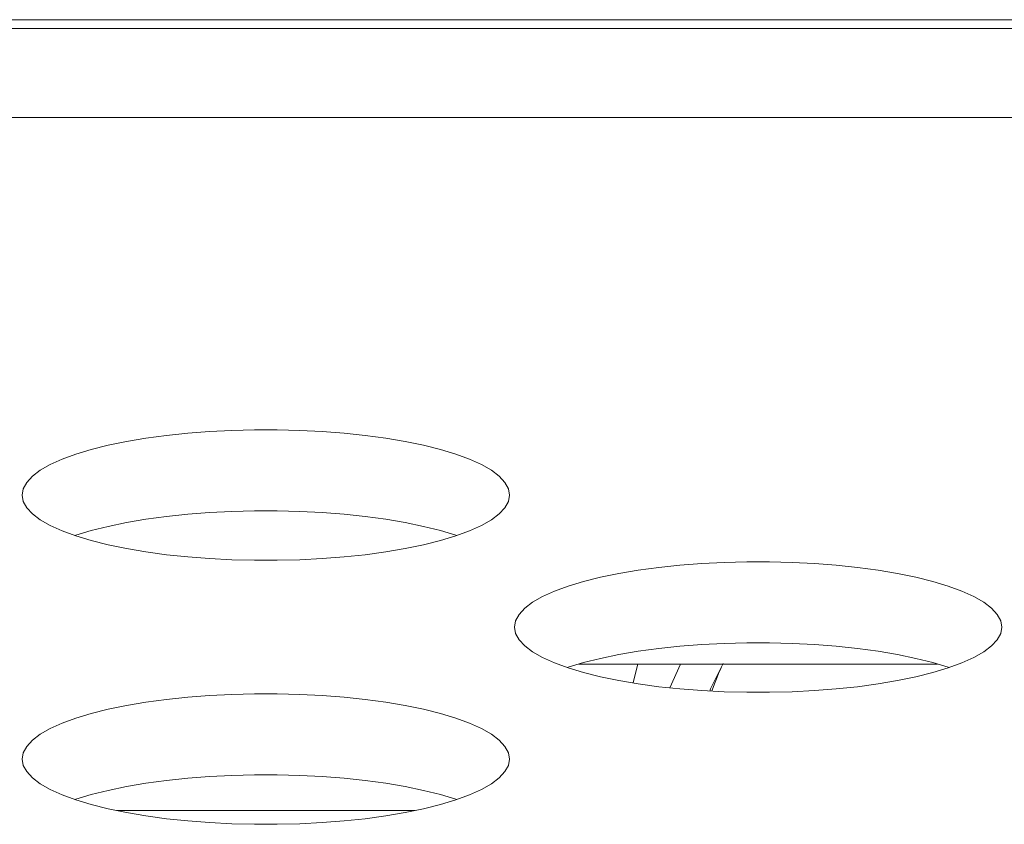
# Model space of a CAD drawing. Extents: x 1 to 142, y 2 to 107.
# Drawn here: x 33 to 34, y 80 to 81 of the extents above; entities that cross this region are included whole.
import ezdxf

# ---------------------------------------------------------------- set-up
doc = ezdxf.new("R2010")
doc.units = 0
doc.header["$MEASUREMENT"] = 0
doc.linetypes.add('DCAD_CONTINUOUS', pattern=[0])
doc.layers.add('00_COMPONENTS', color=7, linetype='DCAD_CONTINUOUS', lineweight=0)
doc.layers.add('02___PRT_ALL_AXES', color=7, linetype='DCAD_CONTINUOUS', lineweight=0)

msp = doc.modelspace()

# ---------------------------------------------------------------- linework, layer by layer
at = {"layer": '00_COMPONENTS', "color": 7, "linetype": 'DCAD_CONTINUOUS', "lineweight": 0, "ltscale": 0.004921265491345387}
for p, q in [((33.08586718879182, 80.59249463813396), (33.63704892382251, 80.59249463813396)), ((33.59254087928164, 80.44682517959014), (33.51136215040852, 80.44682517959014)), ((33.52366881844406, 80.44267812255045), (33.52472467031349, 80.44682517959014)), ((33.53194653535894, 80.44145218269445), (33.53435719062599, 80.44682517959014)), ((33.5411818598297, 80.44124191037434), (33.54392476168677, 80.44682517959014)), ((33.52364856655861, 80.44253862815017), (33.52366881844406, 80.44267812255045)), ((33.54104507849553, 80.44073485929627), (33.5411818598297, 80.44124191037434)), ((33.4068292645514, 80.41370680411885), (33.47436271988004, 80.41370680411885))]:
    msp.add_line(p, q, dxfattribs=at)
msp.add_arc((33.61539535566059, 80.41370680411885), 0.07874024786152538, 155.0203223016063, 159.9077865061941, dxfattribs=at)
at = {"layer": '02___PRT_ALL_AXES', "color": 7, "linetype": 'DCAD_CONTINUOUS', "lineweight": 0, "ltscale": 0.004921265491345387}
for p, q in [((56.45360054515729, 80.59052613193742), (24.77777841872601, 80.59052613193742)), ((56.50454927646111, 80.57040356530844), (27.39323918923068, 80.57040356530844)), ((33.42291336410393, 80.49902242799241), (33.41810556104991, 80.49851764885003)), ((33.42786375981769, 80.49940363450479), (33.42291336410393, 80.49902242799241)), ((33.43291587454978, 80.49965899845145), (33.42786375981769, 80.49940363450479)), ((33.43802896507628, 80.49978704691338), (33.43291587454978, 80.49965899845145)), ((33.44316236753553, 80.49978705505906), (33.43802896507628, 80.49978704691338)), ((33.44827547682188, 80.49965902232942), (33.44316236753553, 80.49978705505906)), ((33.45332763070363, 80.4994036723001), (33.44827547682188, 80.49965902232942)), ((33.45827807780721, 80.49902247725232), (33.45332763070363, 80.4994036723001)), ((33.46308594401484, 80.4985177062871), (33.45827807780721, 80.49902247725232)), ((33.40908151959727, 80.49715087316306), (33.40494667760704, 80.49629807874719)), ((33.41348130543886, 80.49789243323868), (33.40908151959727, 80.49715087316306)), ((33.41810556104991, 80.49851764885003), (33.41348130543886, 80.49789243323868)), ((33.46771027016535, 80.49789249517181), (33.46308594401484, 80.4985177062871)), ((33.47211013127868, 80.49715093549385), (33.46771027016535, 80.49789249517181)), ((33.47624504354458, 80.4962981386252), (33.47211013127868, 80.49715093549385)), ((33.40111655507287, 80.49534027935252), (33.39762967079884, 80.49428488727494)), ((33.40494667760704, 80.49629807874719), (33.40111655507287, 80.49534027935252)), ((33.48007523181111, 80.49534033374628), (33.47624504354458, 80.4962981386252)), ((33.4835621756797, 80.49428493335375), (33.48007523181111, 80.49534033374628)), ((33.39452264046081, 80.49314053742599), (33.39182940742059, 80.49191707252952)), ((33.39762967079884, 80.49428488727494), (33.39452264046081, 80.49314053742599)), ((33.48666925215557, 80.49314057498903), (33.4835621756797, 80.49428493335375)), ((33.4893625216171, 80.49191710082482), (33.48666925215557, 80.49314057498903)), ((33.38958053321719, 80.49062552616121), (33.38780238359742, 80.48927803018536)), ((33.39182940742059, 80.49191707252952), (33.38958053321719, 80.49062552616121)), ((33.49161142227328, 80.49062554527539), (33.4893625216171, 80.49191710082482)), ((33.49338958870409, 80.48927804122867), (33.49161142227328, 80.49062554527539)), ((33.38651636176694, 80.48788766177842), (33.38573827262579, 80.48646826024759)), ((33.38780238359742, 80.48927803018536), (33.38651636176694, 80.48788766177842)), ((33.49467561932592, 80.48788766664062), (33.49338958870409, 80.48927804122867)), ((33.49545371168361, 80.48646826122398), (33.49467561932592, 80.48788766664062)), ((33.38573827262579, 80.48646826024759), (33.38547781883076, 80.48503420280231)), ((33.4957141658369, 80.48503420280231), (33.49545371168361, 80.48646826122398)), ((33.38547781883076, 80.48503420280231), (33.38573827298012, 80.4836001443846)), ((33.38573827298012, 80.4836001443846), (33.38651636533781, 80.48218073896794)), ((33.49467562290073, 80.48218074383016), (33.49545371203794, 80.48360014536097)), ((33.49545371203794, 80.48360014536097), (33.4957141658369, 80.48503420280231)), ((33.38651636533781, 80.48218073896794), (33.38780239595964, 80.48079036437989)), ((33.43291587454978, 80.48131747026444), (33.42786375981769, 80.4810621063178)), ((33.43802896507628, 80.48144551872639), (33.43291587454978, 80.48131747026444)), ((33.44316236753553, 80.48144552687206), (33.43802896507628, 80.48144551872639)), ((33.44827547682188, 80.48131749414243), (33.44316236753553, 80.48144552687206)), ((33.45332763070363, 80.4810621441131), (33.44827547682188, 80.48131749414243)), ((33.49338960106631, 80.48079037542321), (33.49467562290073, 80.48218074383016)), ((33.38780239595964, 80.48079036437989), (33.38958056239045, 80.47944286033317)), ((33.38958056239045, 80.47944286033317), (33.39182946304663, 80.47815130478374)), ((33.41348130543886, 80.47955090505167), (33.40908151959727, 80.47880934497607)), ((33.41810556104991, 80.48017612066302), (33.41348130543886, 80.47955090505167)), ((33.42291336410393, 80.48068089980542), (33.41810556104991, 80.48017612066302)), ((33.42786375981769, 80.4810621063178), (33.42291336410393, 80.48068089980542)), ((33.45827807780721, 80.48068094906532), (33.45332763070363, 80.4810621441131)), ((33.46308594401484, 80.4801761781001), (33.45827807780721, 80.48068094906532)), ((33.46771027016535, 80.47955096698482), (33.46308594401484, 80.4801761781001)), ((33.47211013127868, 80.47880940730685), (33.46771027016535, 80.47955096698482)), ((33.48936257724315, 80.47815133307904), (33.49161145144654, 80.47944287944736)), ((33.49161145144654, 80.47944287944736), (33.49338960106631, 80.48079037542321)), ((33.39182946304663, 80.47815130478374), (33.39452273250816, 80.47692783061954)), ((33.39452273250816, 80.47692783061954), (33.39762980898404, 80.47578347225482)), ((33.40111655507287, 80.47699875116551), (33.39762967079884, 80.47594335908795)), ((33.40494667760704, 80.4779565505602), (33.40111655507287, 80.47699875116551)), ((33.40908151959727, 80.47880934497607), (33.40494667760704, 80.4779565505602)), ((33.47624504354458, 80.47795661044215), (33.47211013127868, 80.47880940730685)), ((33.48007523181111, 80.47699880555928), (33.47624504354458, 80.47795661044215)), ((33.4835621756797, 80.47594340517068), (33.48007523181111, 80.47699880555928)), ((33.4835623138649, 80.47578351833361), (33.48666934420293, 80.47692786818259)), ((33.48666934420293, 80.47692786818259), (33.48936257724315, 80.47815133307904)), ((33.39762967079884, 80.47594335908795), (33.39741268428993, 80.47586344082299)), ((33.39762980898404, 80.47578347225482), (33.40111675285263, 80.47472807186229)), ((33.40111675285263, 80.47472807186229), (33.40494694112309, 80.47377026698335)), ((33.47624530705669, 80.47377032686137), (33.48007542959086, 80.47472812625605)), ((33.48007542959086, 80.47472812625605), (33.4835623138649, 80.47578351833361)), ((33.4837793003738, 80.47586343659857), (33.4835621756797, 80.47594340517068)), ((33.40494694112309, 80.47377026698335), (33.40908185338899, 80.47291747011472)), ((33.40908185338899, 80.47291747011472), (33.41348171449838, 80.47217591043675)), ((33.46771067922487, 80.4721759723699), (33.47211046506646, 80.47291753244549)), ((33.47211046506646, 80.47291753244549), (33.47624530705669, 80.47377032686137)), ((33.41348171449838, 80.47217591043675), (33.41810604064889, 80.47155069932147)), ((33.41810604064889, 80.47155069932147), (33.42291390685653, 80.47104592835625)), ((33.42291390685653, 80.47104592835625), (33.42786435396405, 80.47066473330847)), ((33.42786435396405, 80.47066473330847), (33.43291650784579, 80.47040938327915)), ((33.43291650784579, 80.47040938327915), (33.4380296171282, 80.4702813505495)), ((33.4380296171282, 80.4702813505495), (33.44316301958746, 80.47028135869517)), ((33.44316301958746, 80.47028135869517), (33.44827611011789, 80.47040940715712)), ((33.44827611011789, 80.47040940715712), (33.45332822484998, 80.47066477110378)), ((33.45332822484998, 80.47066477110378), (33.4582786205598, 80.47104597761616)), ((33.4582786205598, 80.47104597761616), (33.46308642361775, 80.47155075675855)), ((33.46308642361775, 80.47155075675855), (33.46771067922487, 80.4721759723699)), ((33.52483683186743, 80.46805480985992), (33.52043704602978, 80.46731324978433)), ((33.52946108747849, 80.46868002547127), (33.52483683186743, 80.46805480985992)), ((33.5342688905325, 80.46918480461368), (33.52946108747849, 80.46868002547127)), ((33.53921928624627, 80.46956601112605), (33.5342688905325, 80.46918480461368)), ((33.54427140097836, 80.46982137507271), (33.53921928624627, 80.46956601112605)), ((33.54938449150878, 80.46994942353464), (33.54427140097836, 80.46982137507271)), ((33.5545178939641, 80.46994943168032), (33.54938449150878, 80.46994942353464)), ((33.55963100325045, 80.46982139894675), (33.5545178939641, 80.46994943168032)), ((33.56468315713219, 80.46956604892137), (33.55963100325045, 80.46982139894675)), ((33.56963360423971, 80.46918485387359), (33.56468315713219, 80.46956604892137)), ((33.57444147044735, 80.46868008290441), (33.56963360423971, 80.46918485387359)), ((33.57906579659392, 80.46805487178914), (33.57444147044735, 80.46868008290441)), ((33.58346565770725, 80.46731331211511), (33.57906579659392, 80.46805487178914)), ((33.5163022040356, 80.46646045536845), (33.51247208150144, 80.46550265597378)), ((33.52043704602978, 80.46731324978433), (33.5163022040356, 80.46646045536845)), ((33.58760056997316, 80.46646051524647), (33.58346565770725, 80.46731331211511)), ((33.59143075824361, 80.46550271036755), (33.58760056997316, 80.46646051524647)), ((33.50587816688937, 80.46330291404725), (33.5031849338531, 80.46207944915078)), ((33.50898519722741, 80.4644472638962), (33.50587816688937, 80.46330291404725)), ((33.51247208150144, 80.46550265597378), (33.50898519722741, 80.4644472638962)), ((33.59491770211221, 80.464447309975), (33.59143075824361, 80.46550271036755)), ((33.59802477858415, 80.46330295161029), (33.59491770211221, 80.464447309975)), ((33.60071804804961, 80.46207947744608), (33.59802477858415, 80.46330295161029)), ((33.5031849338531, 80.46207944915078), (33.5009360596497, 80.46078790278247)), ((33.60296694870579, 80.46078792189272), (33.60071804804961, 80.46207947744608)), ((33.49915791002599, 80.45944040680662), (33.49787188819551, 80.45805003839968)), ((33.5009360596497, 80.46078790278247), (33.49915791002599, 80.45944040680662)), ((33.60474511513267, 80.45944041784993), (33.60296694870579, 80.46078792189272)), ((33.60603114575843, 80.45805004326188), (33.60474511513267, 80.45944041784993)), ((33.4970937990583, 80.45663063686885), (33.49683334525934, 80.45519657942357)), ((33.49787188819551, 80.45805003839968), (33.4970937990583, 80.45663063686885)), ((33.60680923811218, 80.45663063784522), (33.60603114575843, 80.45805004326188)), ((33.60706969226548, 80.45519657942357), (33.60680923811218, 80.45663063784522)), ((33.49683334525934, 80.45519657942357), (33.49709379941262, 80.45376252100586)), ((33.60680923847045, 80.45376252198223), (33.60706969226548, 80.45519657942357)), ((33.49709379941262, 80.45376252100586), (33.49787189176639, 80.4523431155892)), ((33.49787189176639, 80.4523431155892), (33.49915792239214, 80.45095274099721)), ((33.60474512749882, 80.45095275204054), (33.6060311493293, 80.45234312044747)), ((33.6060311493293, 80.45234312044747), (33.60680923847045, 80.45376252198223)), ((33.49915792239214, 80.45095274099721), (33.50093608882296, 80.44960523695443)), ((33.52946108747849, 80.45033849728428), (33.52483683186743, 80.44971328167293)), ((33.5342688905325, 80.45084327642668), (33.52946108747849, 80.45033849728428)), ((33.53921928624627, 80.45122448293904), (33.5342688905325, 80.45084327642668)), ((33.54427140097836, 80.4514798468857), (33.53921928624627, 80.45122448293904)), ((33.54938449150878, 80.45160789534764), (33.54427140097836, 80.4514798468857)), ((33.5545178939641, 80.45160790349333), (33.54938449150878, 80.45160789534764)), ((33.55963100325045, 80.45147987075974), (33.5545178939641, 80.45160790349333)), ((33.56468315713219, 80.45122452073436), (33.55963100325045, 80.45147987075974)), ((33.56963360423971, 80.45084332568658), (33.56468315713219, 80.45122452073436)), ((33.57444147044735, 80.45033855471742), (33.56963360423971, 80.45084332568658)), ((33.57906579659392, 80.44971334360214), (33.57444147044735, 80.45033855471742)), ((33.60296697787905, 80.44960525606469), (33.60474512749882, 80.45095275204054)), ((33.50093608882296, 80.44960523695443), (33.50318498947521, 80.448313681405)), ((33.50318498947521, 80.448313681405), (33.50587825894066, 80.4470902072408)), ((33.5163022040356, 80.44811892718145), (33.51247208150144, 80.44716112778677)), ((33.52043704602978, 80.44897172159733), (33.5163022040356, 80.44811892718145)), ((33.52483683186743, 80.44971328167293), (33.52043704602978, 80.44897172159733)), ((33.58346565770725, 80.44897178392812), (33.57906579659392, 80.44971334360214)), ((33.58760056997316, 80.44811898705947), (33.58346565770725, 80.44897178392812)), ((33.59143075824361, 80.44716118218054), (33.58760056997316, 80.44811898705947)), ((33.59802487063543, 80.4470902447999), (33.60071810367172, 80.4483137097003)), ((33.60071810367172, 80.4483137097003), (33.60296697787905, 80.44960525606469)), ((33.50587825894066, 80.4470902072408), (33.5089853354126, 80.44594584887214)), ((33.50898519722741, 80.44610573570921), (33.50876821071849, 80.44602581744425)), ((33.51247208150144, 80.44716112778677), (33.50898519722741, 80.44610573570921)), ((33.5089853354126, 80.44594584887214), (33.51247227928513, 80.44489044847961)), ((33.59491770211221, 80.446105781788), (33.59143075824361, 80.44716118218054)), ((33.59143095602337, 80.44489050287731), (33.59491784029741, 80.44594589495487)), ((33.59513482680632, 80.44602581321983), (33.59491770211221, 80.446105781788)), ((33.59491784029741, 80.44594589495487), (33.59802487063543, 80.4470902447999)), ((33.51247227928513, 80.44489044847961), (33.51630246755166, 80.44393264360068)), ((33.51630246755166, 80.44393264360068), (33.52043737981757, 80.44307984673598)), ((33.58346599149504, 80.44307990906675), (33.5876008334892, 80.4439327034787)), ((33.5876008334892, 80.4439327034787), (33.59143095602337, 80.44489050287731)), ((33.52043737981757, 80.44307984673598), (33.52483724093089, 80.442338287058)), ((33.52483724093089, 80.442338287058), (33.5294615670814, 80.44171307594273)), ((33.5294615670814, 80.44171307594273), (33.5342694332851, 80.44120830497751)), ((33.5342694332851, 80.44120830497751), (33.53921988039261, 80.44082710992971)), ((33.56468375127855, 80.44082714772505), (33.56963414699231, 80.4412083542374)), ((33.56963414699231, 80.4412083542374), (33.57444195004633, 80.4417131333798)), ((33.57444195004633, 80.4417131333798), (33.57906620565738, 80.44233834899116)), ((33.57906620565738, 80.44233834899116), (33.58346599149504, 80.44307990906675)), ((33.41810556104991, 80.43884240209253), (33.41348130543886, 80.43821718647725)), ((33.42291336410393, 80.43934718123494), (33.41810556104991, 80.43884240209253)), ((33.42786375981769, 80.43972838774336), (33.42291336410393, 80.43934718123494)), ((33.43291587454978, 80.43998375169004), (33.42786375981769, 80.43972838774336)), ((33.43802896507628, 80.4401118001559), (33.43291587454978, 80.43998375169004)), ((33.44316236753553, 80.44011180829764), (33.43802896507628, 80.4401118001559)), ((33.44827547682188, 80.43998377556801), (33.44316236753553, 80.44011180829764)), ((33.45332763070363, 80.43972842554263), (33.44827547682188, 80.43998377556801)), ((33.45827807780721, 80.4393472304909), (33.45332763070363, 80.43972842554263)), ((33.46308594401484, 80.43884245952567), (33.45827807780721, 80.4393472304909)), ((33.46771027016535, 80.4382172484104), (33.46308594401484, 80.43884245952567)), ((33.53921988039261, 80.44082710992971), (33.54427203427436, 80.4405717599004)), ((33.54427203427436, 80.4405717599004), (33.54938514356071, 80.44044372717076)), ((33.54938514356071, 80.44044372717076), (33.55451854601603, 80.44044373531644)), ((33.55451854601603, 80.44044373531644), (33.55963163654646, 80.44057178377838)), ((33.55963163654646, 80.44057178377838), (33.56468375127855, 80.44082714772505)), ((33.40494667760704, 80.43662283198971), (33.40111655507287, 80.4356650325911)), ((33.40908151959727, 80.43747562640165), (33.40494667760704, 80.43662283198971)), ((33.41348130543886, 80.43821718647725), (33.40908151959727, 80.43747562640165)), ((33.47211013127868, 80.43747568873242), (33.46771027016535, 80.4382172484104)), ((33.47624504354458, 80.43662289186773), (33.47211013127868, 80.43747568873242)), ((33.48007523181111, 80.4356650869888), (33.47624504354458, 80.43662289186773)), ((33.39762967079884, 80.43460964051353), (33.39452264046081, 80.43346529066851)), ((33.40111655507287, 80.4356650325911), (33.39762967079884, 80.43460964051353)), ((33.4835621756797, 80.43460968659626), (33.48007523181111, 80.4356650869888)), ((33.48666925215557, 80.43346532823155), (33.4835621756797, 80.43460968659626)), ((33.39182940742059, 80.4322418257681), (33.38958053321719, 80.43095027940372)), ((33.39452264046081, 80.43346529066851), (33.39182940742059, 80.4322418257681)), ((33.4893625216171, 80.43224185406734), (33.48666925215557, 80.43346532823155)), ((33.49161142227328, 80.43095029851398), (33.4893625216171, 80.43224185406734)), ((33.38958053321719, 80.43095027940372), (33.38780238359742, 80.42960278342788)), ((33.49338958870409, 80.42960279447121), (33.49161142227328, 80.43095029851398)), ((33.38651636176694, 80.42821241502094), (33.38573827262579, 80.42679301348618)), ((33.38780238359742, 80.42960278342788), (33.38651636176694, 80.42821241502094)), ((33.49467561932592, 80.4282124198792), (33.49338958870409, 80.42960279447121)), ((33.49545371168361, 80.42679301446255), (33.49467561932592, 80.4282124198792)), ((33.38573827262579, 80.42679301348618), (33.38547781883076, 80.42535895604483)), ((33.4957141658369, 80.42535895604483), (33.49545371168361, 80.42679301446255)), ((33.38547781883076, 80.42535895604483), (33.38573827298012, 80.42392489762712)), ((33.38573827298012, 80.42392489762712), (33.38651636533781, 80.42250549221046)), ((33.49467562290073, 80.42250549706873), (33.49545371203794, 80.42392489860349)), ((33.49545371203794, 80.42392489860349), (33.4957141658369, 80.42535895604483)), ((33.38651636533781, 80.42250549221046), (33.38780239595964, 80.42111511761846)), ((33.38780239595964, 80.42111511761846), (33.38958056239045, 80.41976761357569)), ((33.42291336410393, 80.42100565304794), (33.41810556104991, 80.42050087390554)), ((33.42786375981769, 80.42138685955636), (33.42291336410393, 80.42100565304794)), ((33.43291587454978, 80.42164222350696), (33.42786375981769, 80.42138685955636)), ((33.43802896507628, 80.4217702719689), (33.43291587454978, 80.42164222350696)), ((33.44316236753553, 80.42177028011459), (33.43802896507628, 80.4217702719689)), ((33.44827547682188, 80.421642247381), (33.44316236753553, 80.42177028011459)), ((33.45332763070363, 80.42138689735562), (33.44827547682188, 80.421642247381)), ((33.45827807780721, 80.42100570230784), (33.45332763070363, 80.42138689735562)), ((33.46308594401484, 80.42050093133868), (33.45827807780721, 80.42100570230784)), ((33.49161145144654, 80.41976763268595), (33.49338960106631, 80.42111512866178)), ((33.49338960106631, 80.42111512866178), (33.49467562290073, 80.42250549706873)), ((33.38958056239045, 80.41976761357569), (33.39182946304663, 80.41847605802232)), ((33.40908151959727, 80.41913409821859), (33.40494667760704, 80.41828130380271)), ((33.41348130543886, 80.41987565829419), (33.40908151959727, 80.41913409821859)), ((33.41810556104991, 80.42050087390554), (33.41348130543886, 80.41987565829419)), ((33.46771027016535, 80.4198757202234), (33.46308594401484, 80.42050093133868)), ((33.47211013127868, 80.41913416054544), (33.46771027016535, 80.4198757202234)), ((33.47624504354458, 80.41828136368073), (33.47211013127868, 80.41913416054544)), ((33.48936257724315, 80.41847608631763), (33.49161145144654, 80.41976763268595)), ((33.39182946304663, 80.41847605802232), (33.39452273250816, 80.41725258385812)), ((33.39452273250816, 80.41725258385812), (33.39762980898404, 80.4161082254934)), ((33.40111655507287, 80.4173235044041), (33.39762967079884, 80.41626811233047)), ((33.40494667760704, 80.41828130380271), (33.40111655507287, 80.4173235044041)), ((33.48007523181111, 80.4173235588018), (33.47624504354458, 80.41828136368073)), ((33.4835621756797, 80.41626815840927), (33.48007523181111, 80.4173235588018)), ((33.4835623138649, 80.41610827157614), (33.48666934420293, 80.41725262142116)), ((33.48666934420293, 80.41725262142116), (33.48936257724315, 80.41847608631763)), ((33.39762967079884, 80.41626811233047), (33.39741268428993, 80.41618819406156)), ((33.39762980898404, 80.4161082254934), (33.40111675285263, 80.41505282510086)), ((33.40111675285263, 80.41505282510086), (33.40494694112309, 80.41409502022194)), ((33.47624530705669, 80.41409508009995), (33.48007542959086, 80.41505287949856)), ((33.48007542959086, 80.41505287949856), (33.4835623138649, 80.41610827157614)), ((33.4837793003738, 80.4161881898411), (33.4835621756797, 80.41626815840927)), ((33.40494694112309, 80.41409502022194), (33.40908185338899, 80.41324222335724)), ((33.40908185338899, 80.41324222335724), (33.41348171449838, 80.41250066367927)), ((33.41348171449838, 80.41250066367927), (33.41810604064889, 80.41187545256399)), ((33.46308642361775, 80.41187550999713), (33.46771067922487, 80.41250072561242)), ((33.46771067922487, 80.41250072561242), (33.47211046506646, 80.41324228568801)), ((33.47211046506646, 80.41324228568801), (33.47624530705669, 80.41409508009995)), ((33.41810604064889, 80.41187545256399), (33.42291390685653, 80.41137068159877)), ((33.42291390685653, 80.41137068159877), (33.42786435396405, 80.41098948654704)), ((33.42786435396405, 80.41098948654704), (33.43291650784579, 80.41073413652165)), ((33.43291650784579, 80.41073413652165), (33.4380296171282, 80.41060610379202)), ((33.4380296171282, 80.41060610379202), (33.44316301958746, 80.41060611193376)), ((33.44316301958746, 80.41060611193376), (33.44827611011789, 80.41073416039963)), ((33.44827611011789, 80.41073416039963), (33.45332822484998, 80.4109895243463)), ((33.45332822484998, 80.4109895243463), (33.4582786205598, 80.41137073085473)), ((33.4582786205598, 80.41137073085473), (33.46308642361775, 80.41187550999713))]:
    msp.add_line(p, q, dxfattribs=at)

doc.saveas('drawing.dxf')
